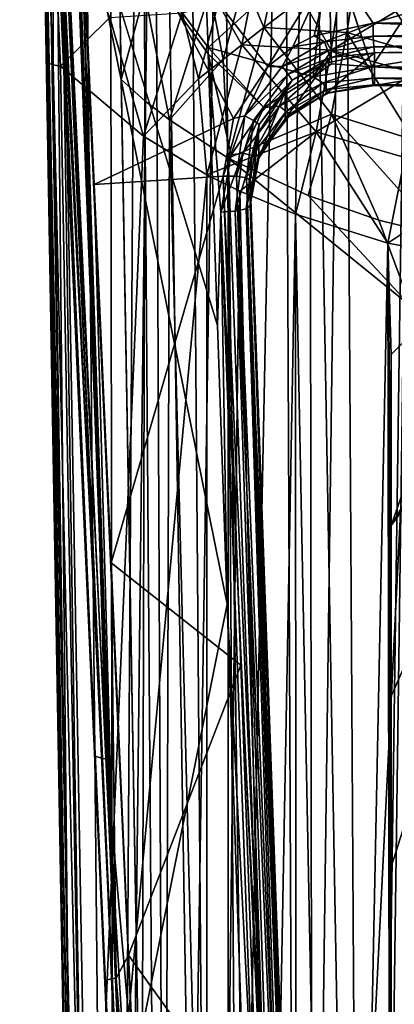
# Model space of a CAD drawing. Extents: x -0.023 to 0.023, y -0.163 to 0.024.
# Drawn here: x -0.023 to -0.008, y -0.077 to -0.038 of the extents above; entities that cross this region are included whole.
import ezdxf

# ---------------------------------------------------------------- set-up
doc = ezdxf.new("R2010")
doc.units = 0
doc.layers.add('L1_CHROM3_MAT_CHROM', color=7, linetype='CONTINUOUS')
doc.layers.add('L7_CHROM4_MAT_CHROM', color=7, linetype='CONTINUOUS')

msp = doc.modelspace()

# ---------------------------------------------------------------- linework, layer by layer
at = {"layer": 'L1_CHROM3_MAT_CHROM', "color": 8, "invisible_edges": 8}
for points in [[(-0.0226, 0.000004, 0.104212), (-0.019157, -0.076449, 0.12137), (-0.022522, 0.000004, 0.104603), (-0.0226, 0.000004, 0.104212)], [(-0.0226, 0.000004, 0.104212), (-0.022246, -0.007908, 0.105966), (-0.019157, -0.076449, 0.12137), (-0.0226, 0.000004, 0.104212)], [(-0.022522, 0.000004, 0.104603), (-0.018878, -0.076378, 0.121856), (-0.022302, 0.000004, 0.104932), (-0.022522, 0.000004, 0.104603)], [(-0.022522, 0.000004, 0.104603), (-0.019157, -0.076449, 0.12137), (-0.018878, -0.076378, 0.121856), (-0.022522, 0.000004, 0.104603)], [(-0.018715, -0.076357, 0.121979), (-0.021586, 0.000004, 0.105248), (-0.022302, 0.000004, 0.104932), (-0.018715, -0.076357, 0.121979)], [(-0.018715, -0.076357, 0.121979), (-0.022302, 0.000004, 0.104932), (-0.018878, -0.076378, 0.121856), (-0.018715, -0.076357, 0.121979)], [(-0.018715, -0.076357, 0.121979), (-0.021497, -0.001996, 0.10569), (-0.021586, 0.000004, 0.105248), (-0.018715, -0.076357, 0.121979)], [(-0.018715, -0.076357, 0.121979), (-0.02089, -0.01556, 0.108697), (-0.021497, -0.001996, 0.10569), (-0.018715, -0.076357, 0.121979)], [(-0.022246, -0.007908, 0.105966), (-0.021892, -0.015819, 0.10772), (-0.019157, -0.076449, 0.12137), (-0.022246, -0.007908, 0.105966)], [(-0.021892, -0.015819, 0.10772), (-0.021539, -0.023731, 0.109474), (-0.019157, -0.076449, 0.12137), (-0.021892, -0.015819, 0.10772)], [(-0.018715, -0.076357, 0.121979), (-0.020259, -0.029683, 0.111828), (-0.02089, -0.01556, 0.108697), (-0.018715, -0.076357, 0.121979)], [(-0.021539, -0.023731, 0.109474), (-0.021185, -0.031643, 0.111228), (-0.019157, -0.076449, 0.12137), (-0.021539, -0.023731, 0.109474)], [(-0.018715, -0.076357, 0.121979), (-0.019603, -0.044366, 0.115083), (-0.020259, -0.029683, 0.111828), (-0.018715, -0.076357, 0.121979)], [(-0.010034, -0.035384, 0.114047), (-0.020259, -0.029683, 0.111828), (-0.012616, -0.039609, 0.114774), (-0.010034, -0.035384, 0.114047)], [(-0.012616, -0.039609, 0.114774), (-0.020259, -0.029683, 0.111828), (-0.014, -0.041693, 0.115107), (-0.012616, -0.039609, 0.114774)], [(-0.014, -0.041693, 0.115107), (-0.020259, -0.029683, 0.111828), (-0.019603, -0.044366, 0.115083), (-0.014, -0.041693, 0.115107)], [(-0.021185, -0.031643, 0.111228), (-0.020831, -0.039555, 0.112981), (-0.019157, -0.076449, 0.12137), (-0.021185, -0.031643, 0.111228)], [(-0.021185, -0.031643, 0.111228), (-0.021182, -0.031712, 0.10817), (-0.020831, -0.039555, 0.112981), (-0.021185, -0.031643, 0.111228)], [(-0.021182, -0.031712, 0.10817), (-0.019562, -0.067413, 0.11589), (-0.019046, -0.079472, 0.118757), (-0.021182, -0.031712, 0.10817)], [(-0.021182, -0.031712, 0.10817), (-0.021094, -0.031776, 0.107808), (-0.019562, -0.067413, 0.11589), (-0.021182, -0.031712, 0.10817)], [(-0.021182, -0.031712, 0.10817), (-0.019046, -0.079472, 0.118757), (-0.020123, -0.055378, 0.116489), (-0.021182, -0.031712, 0.10817)], [(-0.021182, -0.031712, 0.10817), (-0.020123, -0.055378, 0.116489), (-0.020477, -0.047466, 0.114735), (-0.021182, -0.031712, 0.10817)], [(-0.021182, -0.031712, 0.10817), (-0.020477, -0.047466, 0.114735), (-0.020831, -0.039555, 0.112981), (-0.021182, -0.031712, 0.10817)], [(-0.021094, -0.031776, 0.107808), (-0.019272, -0.067499, 0.11542), (-0.019562, -0.067413, 0.11589), (-0.021094, -0.031776, 0.107808)], [(-0.021094, -0.031776, 0.107808), (-0.020866, -0.031828, 0.107509), (-0.019272, -0.067499, 0.11542), (-0.021094, -0.031776, 0.107808)], [(-0.019118, -0.067518, 0.115309), (-0.019272, -0.067499, 0.11542), (-0.020866, -0.031828, 0.107509), (-0.019118, -0.067518, 0.115309)], [(-0.019118, -0.067518, 0.115309), (-0.020866, -0.031828, 0.107509), (-0.020183, -0.031884, 0.107191), (-0.019118, -0.067518, 0.115309)], [(-0.018025, -0.080138, 0.11789), (-0.019118, -0.067518, 0.115309), (-0.020183, -0.031884, 0.107191), (-0.018025, -0.080138, 0.11789)], [(-0.014251, -0.061283, 0.112687), (-0.018025, -0.080138, 0.11789), (-0.020183, -0.031884, 0.107191), (-0.014251, -0.061283, 0.112687)], [(-0.014636, -0.050041, 0.110141), (-0.020183, -0.031884, 0.107191), (-0.01501, -0.039095, 0.107661), (-0.014636, -0.050041, 0.110141)], [(-0.01501, -0.039095, 0.107661), (-0.020183, -0.031884, 0.107191), (-0.015019, -0.038835, 0.107602), (-0.01501, -0.039095, 0.107661)], [(-0.015019, -0.038835, 0.107602), (-0.020183, -0.031884, 0.107191), (-0.015176, -0.034273, 0.106567), (-0.015019, -0.038835, 0.107602)], [(-0.014251, -0.061283, 0.112687), (-0.020183, -0.031884, 0.107191), (-0.014636, -0.050041, 0.110141), (-0.014251, -0.061283, 0.112687)], [(-0.010171, -0.034423, 0.105764), (-0.015019, -0.038835, 0.107602), (-0.015176, -0.034273, 0.106567), (-0.010171, -0.034423, 0.105764)], [(-0.010171, -0.034423, 0.105764), (-0.010789, -0.040016, 0.107156), (-0.015019, -0.038835, 0.107602), (-0.010171, -0.034423, 0.105764)], [(-0.010065, -0.038979, 0.106815), (-0.010789, -0.040016, 0.107156), (-0.010171, -0.034423, 0.105764), (-0.010065, -0.038979, 0.106815)], [(-0.005102, -0.034514, 0.105278), (-0.00843, -0.039617, 0.106765), (-0.010171, -0.034423, 0.105764), (-0.005102, -0.034514, 0.105278)], [(-0.00843, -0.039617, 0.106765), (-0.010065, -0.038979, 0.106815), (-0.010171, -0.034423, 0.105764), (-0.00843, -0.039617, 0.106765)], [(-0.005048, -0.039066, 0.106338), (-0.00843, -0.039617, 0.106765), (-0.005102, -0.034514, 0.105278), (-0.005048, -0.039066, 0.106338)], [(-0.010034, -0.035384, 0.114047), (-0.012616, -0.039609, 0.114774), (-0.011601, -0.038812, 0.11468), (-0.010034, -0.035384, 0.114047)], [(-0.010034, -0.035384, 0.114047), (-0.011601, -0.038812, 0.11468), (-0.010749, -0.038366, 0.114644), (-0.010034, -0.035384, 0.114047)], [(-0.008375, -0.037857, 0.114679), (-0.010034, -0.035384, 0.114047), (-0.010749, -0.038366, 0.114644), (-0.008375, -0.037857, 0.114679)], [(0, -0.035376, 0.114365), (-0.010034, -0.035384, 0.114047), (-0.008375, -0.037857, 0.114679), (0, -0.035376, 0.114365)], [(0, -0.035376, 0.114365), (-0.008375, -0.037857, 0.114679), (0, -0.03781, 0.114891), (0, -0.035376, 0.114365)], [(-0.008375, -0.037857, 0.114679), (-0.010749, -0.038366, 0.114644), (-0.010327, -0.038606, 0.11465), (-0.008375, -0.037857, 0.114679)], [(-0.008368, -0.038373, 0.114654), (-0.008375, -0.037857, 0.114679), (-0.010327, -0.038606, 0.11465), (-0.008368, -0.038373, 0.114654)], [(0, -0.03781, 0.114891), (-0.008375, -0.037857, 0.114679), (-0.000011, -0.038184, 0.1149), (0, -0.03781, 0.114891)], [(-0.000011, -0.038184, 0.1149), (-0.008375, -0.037857, 0.114679), (-0.008368, -0.038373, 0.114654), (-0.000011, -0.038184, 0.1149)], [(-0.010327, -0.038606, 0.11465), (-0.010749, -0.038366, 0.114644), (-0.011601, -0.038812, 0.11468), (-0.010327, -0.038606, 0.11465)], [(-0.008368, -0.038373, 0.114654), (-0.010327, -0.038606, 0.11465), (-0.010194, -0.038965, 0.114504), (-0.008368, -0.038373, 0.114654)], [(-0.008349, -0.038807, 0.114376), (-0.008368, -0.038373, 0.114654), (-0.010194, -0.038965, 0.114504), (-0.008349, -0.038807, 0.114376)], [(-0.000011, -0.038184, 0.1149), (-0.008368, -0.038373, 0.114654), (-0.000011, -0.038561, 0.114756), (-0.000011, -0.038184, 0.1149)], [(-0.000011, -0.038561, 0.114756), (-0.008368, -0.038373, 0.114654), (-0.008349, -0.038807, 0.114376), (-0.000011, -0.038561, 0.114756)], [(-0.010789, -0.040016, 0.107156), (-0.012776, -0.041249, 0.107753), (-0.015019, -0.038835, 0.107602), (-0.010789, -0.040016, 0.107156)], [(-0.012776, -0.041249, 0.107753), (-0.01501, -0.039095, 0.107661), (-0.015019, -0.038835, 0.107602), (-0.012776, -0.041249, 0.107753)], [(-0.011601, -0.038812, 0.11468), (-0.012616, -0.039609, 0.114774), (-0.012042, -0.039607, 0.114743), (-0.011601, -0.038812, 0.11468)], [(-0.010327, -0.038606, 0.11465), (-0.011601, -0.038812, 0.11468), (-0.012042, -0.039607, 0.114743), (-0.010327, -0.038606, 0.11465)], [(-0.010194, -0.038965, 0.114504), (-0.010327, -0.038606, 0.11465), (-0.012042, -0.039607, 0.114743), (-0.010194, -0.038965, 0.114504)], [(-0.008349, -0.038807, 0.114376), (-0.010194, -0.038965, 0.114504), (-0.010096, -0.03924, 0.114215), (-0.008349, -0.038807, 0.114376)], [(-0.008349, -0.038807, 0.114376), (-0.010096, -0.03924, 0.114215), (-0.008323, -0.039045, 0.113919), (-0.008349, -0.038807, 0.114376)], [(-0.000011, -0.038561, 0.114756), (-0.008349, -0.038807, 0.114376), (-0.000011, -0.03885, 0.114473), (-0.000011, -0.038561, 0.114756)], [(-0.000011, -0.03885, 0.114473), (-0.008349, -0.038807, 0.114376), (-0.008323, -0.039045, 0.113919), (-0.000011, -0.03885, 0.114473)], [(-0.000011, -0.03885, 0.114473), (-0.008323, -0.039045, 0.113919), (0, -0.038998, 0.11413), (-0.000011, -0.03885, 0.114473)], [(-0.012776, -0.041249, 0.107753), (-0.014086, -0.043163, 0.108432), (-0.01501, -0.039095, 0.107661), (-0.012776, -0.041249, 0.107753)], [(-0.014086, -0.043163, 0.108432), (-0.014503, -0.045471, 0.10905), (-0.01501, -0.039095, 0.107661), (-0.014086, -0.043163, 0.108432)], [(-0.014503, -0.045471, 0.10905), (-0.014636, -0.050041, 0.110141), (-0.01501, -0.039095, 0.107661), (-0.014503, -0.045471, 0.10905)], [(-0.010194, -0.038965, 0.114504), (-0.012042, -0.039607, 0.114743), (-0.0118, -0.039911, 0.114586), (-0.010194, -0.038965, 0.114504)], [(-0.010096, -0.03924, 0.114215), (-0.010194, -0.038965, 0.114504), (-0.0118, -0.039911, 0.114586), (-0.010096, -0.03924, 0.114215)], [(-0.010096, -0.03924, 0.114215), (-0.0118, -0.039911, 0.114586), (-0.011632, -0.040147, 0.114285), (-0.010096, -0.03924, 0.114215)], [(-0.011632, -0.040147, 0.114285), (-0.010274, -0.039469, 0.113867), (-0.010096, -0.03924, 0.114215), (-0.011632, -0.040147, 0.114285)], [(-0.010052, -0.039499, 0.106934), (-0.010789, -0.040016, 0.107156), (-0.010065, -0.038979, 0.106815), (-0.010052, -0.039499, 0.106934)], [(-0.010096, -0.03924, 0.114215), (-0.010274, -0.039469, 0.113867), (-0.008323, -0.039045, 0.113919), (-0.010096, -0.03924, 0.114215)], [(-0.008323, -0.039045, 0.113919), (-0.010274, -0.039469, 0.113867), (-0.010268, -0.040694, 0.108323), (-0.008323, -0.039045, 0.113919)], [(-0.008323, -0.039045, 0.113919), (-0.010268, -0.040694, 0.108323), (-0.008323, -0.040368, 0.10795), (-0.008323, -0.039045, 0.113919)], [(-0.00843, -0.039617, 0.106765), (-0.010052, -0.039499, 0.106934), (-0.010065, -0.038979, 0.106815), (-0.00843, -0.039617, 0.106765)], [(-0.005041, -0.03967, 0.106479), (-0.00843, -0.039617, 0.106765), (-0.005048, -0.039066, 0.106338), (-0.005041, -0.03967, 0.106479)], [(0, -0.038998, 0.11413), (-0.008323, -0.039045, 0.113919), (-0.008323, -0.040368, 0.10795), (0, -0.038998, 0.11413)], [(0, -0.038998, 0.11413), (-0.008323, -0.040368, 0.10795), (0, -0.040464, 0.107514), (0, -0.038998, 0.11413)], [(-0.020831, -0.039555, 0.112981), (-0.020477, -0.047466, 0.114735), (-0.019157, -0.076449, 0.12137), (-0.020831, -0.039555, 0.112981)], [(-0.012616, -0.039609, 0.114774), (-0.014, -0.041693, 0.115107), (-0.013536, -0.041595, 0.115049), (-0.012616, -0.039609, 0.114774)], [(-0.012042, -0.039607, 0.114743), (-0.012616, -0.039609, 0.114774), (-0.013536, -0.041595, 0.115049), (-0.012042, -0.039607, 0.114743)], [(-0.0118, -0.039911, 0.114586), (-0.012042, -0.039607, 0.114743), (-0.013536, -0.041595, 0.115049), (-0.0118, -0.039911, 0.114586)], [(-0.011632, -0.040147, 0.114285), (-0.011917, -0.040596, 0.113963), (-0.010274, -0.039469, 0.113867), (-0.011632, -0.040147, 0.114285)], [(-0.011917, -0.040596, 0.113963), (-0.01191, -0.041718, 0.10887), (-0.010274, -0.039469, 0.113867), (-0.011917, -0.040596, 0.113963)], [(-0.010274, -0.039469, 0.113867), (-0.01191, -0.041718, 0.10887), (-0.010268, -0.040694, 0.108323), (-0.010274, -0.039469, 0.113867)], [(-0.00843, -0.039617, 0.106765), (-0.010789, -0.040016, 0.107156), (-0.010052, -0.039499, 0.106934), (-0.00843, -0.039617, 0.106765)], [(-0.00843, -0.039617, 0.106765), (-0.010405, -0.040263, 0.107237), (-0.010789, -0.040016, 0.107156), (-0.00843, -0.039617, 0.106765)], [(-0.008415, -0.040071, 0.107006), (-0.010405, -0.040263, 0.107237), (-0.00843, -0.039617, 0.106765), (-0.008415, -0.040071, 0.107006)], [(0.000036, -0.040056, 0.106475), (-0.008415, -0.040071, 0.107006), (-0.00843, -0.039617, 0.106765), (0.000036, -0.040056, 0.106475)], [(0.000036, -0.040056, 0.106475), (-0.00843, -0.039617, 0.106765), (-0.000001, -0.039699, 0.10632), (0.000036, -0.040056, 0.106475)], [(-0.00843, -0.039617, 0.106765), (-0.005041, -0.03967, 0.106479), (-0.000001, -0.039699, 0.10632), (-0.00843, -0.039617, 0.106765)], [(-0.0118, -0.039911, 0.114586), (-0.013536, -0.041595, 0.115049), (-0.013196, -0.041779, 0.114868), (-0.0118, -0.039911, 0.114586)], [(-0.011632, -0.040147, 0.114285), (-0.0118, -0.039911, 0.114586), (-0.013196, -0.041779, 0.114868), (-0.011632, -0.040147, 0.114285)], [(-0.010789, -0.040016, 0.107156), (-0.01214, -0.041202, 0.107718), (-0.012776, -0.041249, 0.107753), (-0.010789, -0.040016, 0.107156)], [(-0.010405, -0.040263, 0.107237), (-0.01214, -0.041202, 0.107718), (-0.010789, -0.040016, 0.107156), (-0.010405, -0.040263, 0.107237)], [(-0.010255, -0.040529, 0.107519), (-0.010405, -0.040263, 0.107237), (-0.008415, -0.040071, 0.107006), (-0.010255, -0.040529, 0.107519)], [(-0.010255, -0.040529, 0.107519), (-0.008415, -0.040071, 0.107006), (-0.008376, -0.040346, 0.107439), (-0.010255, -0.040529, 0.107519)], [(-0.008415, -0.040071, 0.107006), (0.000036, -0.040056, 0.106475), (0.000036, -0.040334, 0.106765), (-0.008415, -0.040071, 0.107006)], [(-0.008376, -0.040346, 0.107439), (-0.008415, -0.040071, 0.107006), (0.000036, -0.040334, 0.106765), (-0.008376, -0.040346, 0.107439)], [(-0.011632, -0.040147, 0.114285), (-0.013196, -0.041779, 0.114868), (-0.012967, -0.041939, 0.114545), (-0.011632, -0.040147, 0.114285)], [(-0.011632, -0.040147, 0.114285), (-0.012967, -0.041939, 0.114545), (-0.011917, -0.040596, 0.113963), (-0.011632, -0.040147, 0.114285)], [(-0.010405, -0.040263, 0.107237), (-0.011874, -0.041415, 0.107983), (-0.01214, -0.041202, 0.107718), (-0.010405, -0.040263, 0.107237)], [(-0.010255, -0.040529, 0.107519), (-0.011874, -0.041415, 0.107983), (-0.010405, -0.040263, 0.107237), (-0.010255, -0.040529, 0.107519)], [(-0.010268, -0.040694, 0.108323), (-0.010133, -0.040653, 0.107897), (-0.008323, -0.040368, 0.10795), (-0.010268, -0.040694, 0.108323)], [(-0.010133, -0.040653, 0.107897), (-0.010255, -0.040529, 0.107519), (-0.008376, -0.040346, 0.107439), (-0.010133, -0.040653, 0.107897)], [(-0.008323, -0.040368, 0.10795), (-0.010133, -0.040653, 0.107897), (-0.008376, -0.040346, 0.107439), (-0.008323, -0.040368, 0.10795)], [(-0.008376, -0.040346, 0.107439), (0.000036, -0.040334, 0.106765), (0.000036, -0.040476, 0.107142), (-0.008376, -0.040346, 0.107439)], [(-0.008323, -0.040368, 0.10795), (-0.008376, -0.040346, 0.107439), (0.000036, -0.040476, 0.107142), (-0.008323, -0.040368, 0.10795)], [(-0.008323, -0.040368, 0.10795), (0.000036, -0.040476, 0.107142), (0, -0.040464, 0.107514), (-0.008323, -0.040368, 0.10795)], [(-0.011917, -0.040596, 0.113963), (-0.012967, -0.041939, 0.114545), (-0.012983, -0.042259, 0.114212), (-0.011917, -0.040596, 0.113963)], [(-0.011917, -0.040596, 0.113963), (-0.012983, -0.042259, 0.114212), (-0.012981, -0.043302, 0.109471), (-0.011917, -0.040596, 0.113963)], [(-0.011917, -0.040596, 0.113963), (-0.012981, -0.043302, 0.109471), (-0.01191, -0.041718, 0.10887), (-0.011917, -0.040596, 0.113963)], [(-0.01191, -0.041718, 0.10887), (-0.011678, -0.041495, 0.108359), (-0.010268, -0.040694, 0.108323), (-0.01191, -0.041718, 0.10887)], [(-0.011678, -0.041495, 0.108359), (-0.011874, -0.041415, 0.107983), (-0.010255, -0.040529, 0.107519), (-0.011678, -0.041495, 0.108359)], [(-0.011678, -0.041495, 0.108359), (-0.010255, -0.040529, 0.107519), (-0.010133, -0.040653, 0.107897), (-0.011678, -0.041495, 0.108359)], [(-0.011678, -0.041495, 0.108359), (-0.010133, -0.040653, 0.107897), (-0.010268, -0.040694, 0.108323), (-0.011678, -0.041495, 0.108359)], [(-0.012776, -0.041249, 0.107753), (-0.013616, -0.043091, 0.108414), (-0.014086, -0.043163, 0.108432), (-0.012776, -0.041249, 0.107753)], [(-0.01214, -0.041202, 0.107718), (-0.013616, -0.043091, 0.108414), (-0.012776, -0.041249, 0.107753), (-0.01214, -0.041202, 0.107718)], [(-0.01214, -0.041202, 0.107718), (-0.013245, -0.043187, 0.108647), (-0.013616, -0.043091, 0.108414), (-0.01214, -0.041202, 0.107718)], [(-0.011874, -0.041415, 0.107983), (-0.013245, -0.043187, 0.108647), (-0.01214, -0.041202, 0.107718), (-0.011874, -0.041415, 0.107983)], [(-0.013536, -0.041595, 0.115049), (-0.014, -0.041693, 0.115107), (-0.014409, -0.044019, 0.115572), (-0.013536, -0.041595, 0.115049)], [(-0.013536, -0.041595, 0.115049), (-0.014409, -0.044019, 0.115572), (-0.013872, -0.044023, 0.115469), (-0.013536, -0.041595, 0.115049)], [(-0.013196, -0.041779, 0.114868), (-0.013536, -0.041595, 0.115049), (-0.013872, -0.044023, 0.115469), (-0.013196, -0.041779, 0.114868)], [(-0.012987, -0.043189, 0.109016), (-0.013245, -0.043187, 0.108647), (-0.011874, -0.041415, 0.107983), (-0.012987, -0.043189, 0.109016)], [(-0.012987, -0.043189, 0.109016), (-0.011874, -0.041415, 0.107983), (-0.011678, -0.041495, 0.108359), (-0.012987, -0.043189, 0.109016)], [(-0.011678, -0.041495, 0.108359), (-0.01191, -0.041718, 0.10887), (-0.012987, -0.043189, 0.109016), (-0.011678, -0.041495, 0.108359)], [(-0.014, -0.041693, 0.115107), (-0.019603, -0.044366, 0.115083), (-0.014409, -0.044019, 0.115572), (-0.014, -0.041693, 0.115107)], [(-0.013196, -0.041779, 0.114868), (-0.013872, -0.044023, 0.115469), (-0.013469, -0.044088, 0.115106), (-0.013196, -0.041779, 0.114868)], [(-0.013196, -0.041779, 0.114868), (-0.013469, -0.044088, 0.115106), (-0.012967, -0.041939, 0.114545), (-0.013196, -0.041779, 0.114868)], [(-0.012967, -0.041939, 0.114545), (-0.013469, -0.044088, 0.115106), (-0.012983, -0.042259, 0.114212), (-0.012967, -0.041939, 0.114545)], [(-0.01191, -0.041718, 0.10887), (-0.012981, -0.043302, 0.109471), (-0.012987, -0.043189, 0.109016), (-0.01191, -0.041718, 0.10887)], [(-0.012983, -0.042259, 0.114212), (-0.013469, -0.044088, 0.115106), (-0.01332, -0.044195, 0.114591), (-0.012983, -0.042259, 0.114212)], [(-0.012983, -0.042259, 0.114212), (-0.01332, -0.044195, 0.114591), (-0.01332, -0.045213, 0.109999), (-0.012983, -0.042259, 0.114212)], [(-0.012983, -0.042259, 0.114212), (-0.01332, -0.045213, 0.109999), (-0.012981, -0.043302, 0.109471), (-0.012983, -0.042259, 0.114212)], [(-0.013616, -0.043091, 0.108414), (-0.01393, -0.045438, 0.109105), (-0.014503, -0.045471, 0.10905), (-0.013616, -0.043091, 0.108414)], [(-0.013616, -0.043091, 0.108414), (-0.014503, -0.045471, 0.10905), (-0.014086, -0.043163, 0.108432), (-0.013616, -0.043091, 0.108414)], [(-0.013245, -0.043187, 0.108647), (-0.01393, -0.045438, 0.109105), (-0.013616, -0.043091, 0.108414), (-0.013245, -0.043187, 0.108647)], [(-0.013245, -0.043187, 0.108647), (-0.013486, -0.045341, 0.109461), (-0.01393, -0.045438, 0.109105), (-0.013245, -0.043187, 0.108647)], [(-0.013245, -0.043187, 0.108647), (-0.012987, -0.043189, 0.109016), (-0.013486, -0.045341, 0.109461), (-0.013245, -0.043187, 0.108647)], [(-0.012987, -0.043189, 0.109016), (-0.01332, -0.045213, 0.109999), (-0.013486, -0.045341, 0.109461), (-0.012987, -0.043189, 0.109016)], [(-0.012987, -0.043189, 0.109016), (-0.012981, -0.043302, 0.109471), (-0.01332, -0.045213, 0.109999), (-0.012987, -0.043189, 0.109016)], [(-0.014409, -0.044019, 0.115572), (-0.019603, -0.044366, 0.115083), (-0.018922, -0.059614, 0.118463), (-0.014409, -0.044019, 0.115572)], [(-0.0137, -0.063745, 0.119901), (-0.014409, -0.044019, 0.115572), (-0.018922, -0.059614, 0.118463), (-0.0137, -0.063745, 0.119901)], [(-0.012333, -0.090961, 0.125827), (-0.013872, -0.044023, 0.115469), (-0.014409, -0.044019, 0.115572), (-0.012333, -0.090961, 0.125827)], [(-0.012333, -0.090961, 0.125827), (-0.014409, -0.044019, 0.115572), (-0.0137, -0.063745, 0.119901), (-0.012333, -0.090961, 0.125827)], [(-0.011964, -0.090996, 0.125613), (-0.013469, -0.044088, 0.115106), (-0.013872, -0.044023, 0.115469), (-0.011964, -0.090996, 0.125613)], [(-0.011964, -0.090996, 0.125613), (-0.013872, -0.044023, 0.115469), (-0.012333, -0.090961, 0.125827), (-0.011964, -0.090996, 0.125613)], [(-0.018715, -0.076357, 0.121979), (-0.018922, -0.059614, 0.118463), (-0.019603, -0.044366, 0.115083), (-0.018715, -0.076357, 0.121979)], [(-0.013469, -0.044088, 0.115106), (-0.01172, -0.091062, 0.125269), (-0.01332, -0.044195, 0.114591), (-0.013469, -0.044088, 0.115106)], [(-0.013469, -0.044088, 0.115106), (-0.011964, -0.090996, 0.125613), (-0.01172, -0.091062, 0.125269), (-0.013469, -0.044088, 0.115106)], [(-0.01332, -0.044195, 0.114591), (-0.01172, -0.091062, 0.125269), (-0.010668, -0.118428, 0.130887), (-0.01332, -0.044195, 0.114591)], [(-0.01332, -0.044195, 0.114591), (-0.010668, -0.118428, 0.130887), (-0.011994, -0.082276, 0.11839), (-0.01332, -0.044195, 0.114591)], [(-0.01332, -0.044195, 0.114591), (-0.011994, -0.082276, 0.11839), (-0.012122, -0.078687, 0.117577), (-0.01332, -0.044195, 0.114591)], [(-0.01332, -0.044195, 0.114591), (-0.012122, -0.078687, 0.117577), (-0.012238, -0.075462, 0.116847), (-0.01332, -0.044195, 0.114591)], [(-0.01332, -0.044195, 0.114591), (-0.012238, -0.075462, 0.116847), (-0.01234, -0.072601, 0.116199), (-0.01332, -0.044195, 0.114591)], [(-0.01332, -0.044195, 0.114591), (-0.01234, -0.072601, 0.116199), (-0.012429, -0.070103, 0.115633), (-0.01332, -0.044195, 0.114591)], [(-0.01332, -0.044195, 0.114591), (-0.012429, -0.070103, 0.115633), (-0.012506, -0.067968, 0.115149), (-0.01332, -0.044195, 0.114591)], [(-0.01332, -0.044195, 0.114591), (-0.012506, -0.067968, 0.115149), (-0.012569, -0.066197, 0.114748), (-0.01332, -0.044195, 0.114591)], [(-0.01332, -0.044195, 0.114591), (-0.012569, -0.066197, 0.114748), (-0.01262, -0.064789, 0.11443), (-0.01332, -0.044195, 0.114591)], [(-0.01332, -0.044195, 0.114591), (-0.01262, -0.064789, 0.11443), (-0.012657, -0.063745, 0.114193), (-0.01332, -0.044195, 0.114591)], [(-0.01332, -0.044195, 0.114591), (-0.012657, -0.063745, 0.114193), (-0.01332, -0.045213, 0.109999), (-0.01332, -0.044195, 0.114591)], [(-0.01332, -0.045213, 0.109999), (-0.01262, -0.064789, 0.11443), (-0.013486, -0.045341, 0.109461), (-0.01332, -0.045213, 0.109999)], [(-0.01332, -0.045213, 0.109999), (-0.012657, -0.063745, 0.114193), (-0.01262, -0.064789, 0.11443), (-0.01332, -0.045213, 0.109999)], [(-0.014251, -0.061283, 0.112687), (-0.014636, -0.050041, 0.110141), (-0.014503, -0.045471, 0.10905), (-0.014251, -0.061283, 0.112687)], [(-0.012486, -0.089837, 0.11911), (-0.014503, -0.045471, 0.10905), (-0.01393, -0.045438, 0.109105), (-0.012486, -0.089837, 0.11911)], [(-0.012486, -0.089837, 0.11911), (-0.01316, -0.082533, 0.117439), (-0.014503, -0.045471, 0.10905), (-0.012486, -0.089837, 0.11911)], [(-0.01316, -0.082533, 0.117439), (-0.014251, -0.061283, 0.112687), (-0.014503, -0.045471, 0.10905), (-0.01316, -0.082533, 0.117439)], [(-0.012085, -0.08978, 0.119309), (-0.01393, -0.045438, 0.109105), (-0.013486, -0.045341, 0.109461), (-0.012085, -0.08978, 0.119309)], [(-0.012085, -0.08978, 0.119309), (-0.012486, -0.089837, 0.11911), (-0.01393, -0.045438, 0.109105), (-0.012085, -0.08978, 0.119309)], [(-0.013486, -0.045341, 0.109461), (-0.011816, -0.089688, 0.119659), (-0.012085, -0.08978, 0.119309), (-0.013486, -0.045341, 0.109461)], [(-0.013486, -0.045341, 0.109461), (-0.01262, -0.064789, 0.11443), (-0.011816, -0.089688, 0.119659), (-0.013486, -0.045341, 0.109461)], [(-0.020477, -0.047466, 0.114735), (-0.020123, -0.055378, 0.116489), (-0.019157, -0.076449, 0.12137), (-0.020477, -0.047466, 0.114735)], [(-0.020123, -0.055378, 0.116489), (-0.019769, -0.06329, 0.118243), (-0.019157, -0.076449, 0.12137), (-0.020123, -0.055378, 0.116489)], [(-0.020123, -0.055378, 0.116489), (-0.019046, -0.079472, 0.118757), (-0.019769, -0.06329, 0.118243), (-0.020123, -0.055378, 0.116489)], [(-0.018215, -0.07543, 0.121969), (-0.018922, -0.059614, 0.118463), (-0.018715, -0.076357, 0.121979), (-0.018215, -0.07543, 0.121969)], [(-0.0137, -0.063745, 0.119901), (-0.018922, -0.059614, 0.118463), (-0.018215, -0.07543, 0.121969), (-0.0137, -0.063745, 0.119901)], [(-0.013484, -0.083702, 0.117766), (-0.018025, -0.080138, 0.11789), (-0.014251, -0.061283, 0.112687), (-0.013484, -0.083702, 0.117766)], [(-0.01316, -0.082533, 0.117439), (-0.013484, -0.083702, 0.117766), (-0.014251, -0.061283, 0.112687), (-0.01316, -0.082533, 0.117439)], [(-0.019769, -0.06329, 0.118243), (-0.019416, -0.071201, 0.119997), (-0.019157, -0.076449, 0.12137), (-0.019769, -0.06329, 0.118243)], [(-0.019769, -0.06329, 0.118243), (-0.019046, -0.079472, 0.118757), (-0.019416, -0.071201, 0.119997), (-0.019769, -0.06329, 0.118243)], [(-0.013019, -0.082688, 0.124058), (-0.0137, -0.063745, 0.119901), (-0.018215, -0.07543, 0.121969), (-0.013019, -0.082688, 0.124058)], [(-0.012333, -0.090961, 0.125827), (-0.0137, -0.063745, 0.119901), (-0.013019, -0.082688, 0.124058), (-0.012333, -0.090961, 0.125827)], [(-0.01262, -0.064789, 0.11443), (-0.012569, -0.066197, 0.114748), (-0.011816, -0.089688, 0.119659), (-0.01262, -0.064789, 0.11443)], [(-0.012569, -0.066197, 0.114748), (-0.012506, -0.067968, 0.115149), (-0.011816, -0.089688, 0.119659), (-0.012569, -0.066197, 0.114748)], [(-0.019562, -0.067413, 0.11589), (-0.016822, -0.127308, 0.128984), (-0.017978, -0.103352, 0.124051), (-0.019562, -0.067413, 0.11589)], [(-0.019562, -0.067413, 0.11589), (-0.017978, -0.103352, 0.124051), (-0.018512, -0.091412, 0.121404), (-0.019562, -0.067413, 0.11589)], [(-0.019562, -0.067413, 0.11589), (-0.018512, -0.091412, 0.121404), (-0.019046, -0.079472, 0.118757), (-0.019562, -0.067413, 0.11589)], [(-0.019562, -0.067413, 0.11589), (-0.019272, -0.067499, 0.11542), (-0.016822, -0.127308, 0.128984), (-0.019562, -0.067413, 0.11589)], [(-0.016596, -0.127365, 0.128685), (-0.019272, -0.067499, 0.11542), (-0.019118, -0.067518, 0.115309), (-0.016596, -0.127365, 0.128685)], [(-0.019272, -0.067499, 0.11542), (-0.016596, -0.127365, 0.128685), (-0.016822, -0.127308, 0.128984), (-0.019272, -0.067499, 0.11542)], [(-0.016956, -0.10404, 0.123189), (-0.019118, -0.067518, 0.115309), (-0.018025, -0.080138, 0.11789), (-0.016956, -0.10404, 0.123189)], [(-0.016596, -0.127365, 0.128685), (-0.019118, -0.067518, 0.115309), (-0.016956, -0.10404, 0.123189), (-0.016596, -0.127365, 0.128685)], [(-0.012506, -0.067968, 0.115149), (-0.012429, -0.070103, 0.115633), (-0.011816, -0.089688, 0.119659), (-0.012506, -0.067968, 0.115149)], [(-0.012429, -0.070103, 0.115633), (-0.01234, -0.072601, 0.116199), (-0.011816, -0.089688, 0.119659), (-0.012429, -0.070103, 0.115633)], [(-0.019416, -0.071201, 0.119997), (-0.019062, -0.079113, 0.121751), (-0.019157, -0.076449, 0.12137), (-0.019416, -0.071201, 0.119997)], [(-0.019416, -0.071201, 0.119997), (-0.019046, -0.079472, 0.118757), (-0.019062, -0.079113, 0.121751), (-0.019416, -0.071201, 0.119997)], [(-0.01234, -0.072601, 0.116199), (-0.012238, -0.075462, 0.116847), (-0.011816, -0.089688, 0.119659), (-0.01234, -0.072601, 0.116199)], [(-0.017483, -0.091818, 0.125601), (-0.018215, -0.07543, 0.121969), (-0.018715, -0.076357, 0.121979), (-0.017483, -0.091818, 0.125601)], [(-0.013019, -0.082688, 0.124058), (-0.018215, -0.07543, 0.121969), (-0.017483, -0.091818, 0.125601), (-0.013019, -0.082688, 0.124058)], [(-0.012238, -0.075462, 0.116847), (-0.012122, -0.078687, 0.117577), (-0.011816, -0.089688, 0.119659), (-0.012238, -0.075462, 0.116847)], [(-0.018878, -0.076378, 0.121856), (-0.019157, -0.076449, 0.12137), (-0.016858, -0.126498, 0.13264), (-0.018878, -0.076378, 0.121856)], [(-0.019157, -0.076449, 0.12137), (-0.019062, -0.079113, 0.121751), (-0.018708, -0.087025, 0.123504), (-0.019157, -0.076449, 0.12137)], [(-0.019157, -0.076449, 0.12137), (-0.018708, -0.087025, 0.123504), (-0.018354, -0.094936, 0.125258), (-0.019157, -0.076449, 0.12137)], [(-0.019157, -0.076449, 0.12137), (-0.018354, -0.094936, 0.125258), (-0.018, -0.102848, 0.127012), (-0.019157, -0.076449, 0.12137)], [(-0.019157, -0.076449, 0.12137), (-0.018, -0.102848, 0.127012), (-0.017646, -0.11076, 0.128766), (-0.019157, -0.076449, 0.12137)], [(-0.019157, -0.076449, 0.12137), (-0.017646, -0.11076, 0.128766), (-0.016858, -0.126498, 0.13264), (-0.019157, -0.076449, 0.12137)], [(-0.016636, -0.126421, 0.132945), (-0.018715, -0.076357, 0.121979), (-0.018878, -0.076378, 0.121856), (-0.016636, -0.126421, 0.132945)], [(-0.018878, -0.076378, 0.121856), (-0.016858, -0.126498, 0.13264), (-0.016636, -0.126421, 0.132945), (-0.018878, -0.076378, 0.121856)], [(-0.01594, -0.126322, 0.13325), (-0.018715, -0.076357, 0.121979), (-0.016636, -0.126421, 0.132945), (-0.01594, -0.126322, 0.13325)], [(-0.01594, -0.126322, 0.13325), (-0.016724, -0.10878, 0.129362), (-0.018715, -0.076357, 0.121979), (-0.01594, -0.126322, 0.13325)], [(-0.016724, -0.10878, 0.129362), (-0.017483, -0.091818, 0.125601), (-0.018715, -0.076357, 0.121979), (-0.016724, -0.10878, 0.129362)]]:
    msp.add_3dface(points, dxfattribs=at)
at = {"layer": 'L7_CHROM4_MAT_CHROM', "color": 8, "invisible_edges": 8}
for points in [[(-0.02198, -0.000581, 0.072426), (-0.022202, -0.00072, 0.071824), (-0.020676, -0.075392, 0.089331), (-0.02198, -0.000581, 0.072426)], [(-0.022202, -0.00072, 0.071824), (-0.019574, -0.151256, 0.105789), (-0.020676, -0.075392, 0.089331), (-0.022202, -0.00072, 0.071824)], [(-0.022202, -0.00072, 0.071824), (-0.021527, -0.039387, 0.068081), (-0.019574, -0.151256, 0.105789), (-0.022202, -0.00072, 0.071824)], [(-0.022202, -0.00072, 0.071824), (-0.021651, -0.032279, 0.065563), (-0.021527, -0.039387, 0.068081), (-0.022202, -0.00072, 0.071824)], [(-0.020676, -0.075392, 0.089331), (-0.021435, -0.000493, 0.072773), (-0.02198, -0.000581, 0.072426), (-0.020676, -0.075392, 0.089331)], [(-0.018771, -0.151043, 0.10675), (-0.020214, -0.000493, 0.073062), (-0.021435, -0.000493, 0.072773), (-0.018771, -0.151043, 0.10675)], [(-0.01909, -0.151075, 0.10663), (-0.021435, -0.000493, 0.072773), (-0.020676, -0.075392, 0.089331), (-0.01909, -0.151075, 0.10663)], [(-0.018771, -0.151043, 0.10675), (-0.021435, -0.000493, 0.072773), (-0.01909, -0.151075, 0.10663), (-0.018771, -0.151043, 0.10675)], [(-0.018771, -0.151043, 0.10675), (-0.018988, -0.000493, 0.073329), (-0.020214, -0.000493, 0.073062), (-0.018771, -0.151043, 0.10675)], [(-0.017757, -0.000493, 0.073575), (-0.018988, -0.000493, 0.073329), (-0.018771, -0.151043, 0.10675), (-0.017757, -0.000493, 0.073575)], [(-0.017114, -0.003641, 0.074393), (-0.017757, -0.000493, 0.073575), (-0.018771, -0.151043, 0.10675), (-0.017114, -0.003641, 0.074393)], [(-0.014713, -0.150888, 0.107437), (-0.017114, -0.003641, 0.074393), (-0.018771, -0.151043, 0.10675), (-0.014713, -0.150888, 0.107437)], [(-0.014713, -0.150888, 0.107437), (-0.015863, -0.00903, 0.075804), (-0.017114, -0.003641, 0.074393), (-0.014713, -0.150888, 0.107437)], [(-0.016568, -0.151589, 0.104171), (-0.019124, -0.005153, 0.071194), (-0.017223, -0.00928, 0.0725), (-0.016568, -0.151589, 0.104171)], [(-0.019124, -0.005153, 0.071194), (-0.018513, -0.040127, 0.069582), (-0.018629, -0.033532, 0.067312), (-0.019124, -0.005153, 0.071194)], [(-0.019124, -0.005153, 0.071194), (-0.017686, -0.087555, 0.080825), (-0.018513, -0.040127, 0.069582), (-0.019124, -0.005153, 0.071194)], [(-0.019124, -0.005153, 0.071194), (-0.016781, -0.139364, 0.098853), (-0.017686, -0.087555, 0.080825), (-0.019124, -0.005153, 0.071194)], [(-0.019124, -0.005153, 0.071194), (-0.016568, -0.151589, 0.104171), (-0.016781, -0.139364, 0.098853), (-0.019124, -0.005153, 0.071194)], [(-0.01197, -0.013063, 0.077227), (-0.015863, -0.00903, 0.075804), (-0.014713, -0.150888, 0.107437), (-0.01197, -0.013063, 0.077227)], [(-0.014446, -0.012758, 0.073744), (-0.016568, -0.151589, 0.104171), (-0.017223, -0.00928, 0.0725), (-0.014446, -0.012758, 0.073744)], [(-0.01345, -0.151503, 0.104644), (-0.016568, -0.151589, 0.104171), (-0.014446, -0.012758, 0.073744), (-0.01345, -0.151503, 0.104644)], [(-0.011357, -0.150799, 0.107833), (-0.01197, -0.013063, 0.077227), (-0.014713, -0.150888, 0.107437), (-0.011357, -0.150799, 0.107833)], [(-0.010938, -0.01551, 0.074787), (-0.01345, -0.151503, 0.104644), (-0.014446, -0.012758, 0.073744), (-0.010938, -0.01551, 0.074787)], [(-0.009532, -0.014645, 0.077799), (-0.01197, -0.013063, 0.077227), (-0.011357, -0.150799, 0.107833), (-0.009532, -0.014645, 0.077799)], [(-0.008722, -0.150754, 0.108031), (-0.009532, -0.014645, 0.077799), (-0.011357, -0.150799, 0.107833), (-0.008722, -0.150754, 0.108031)], [(-0.006825, -0.01587, 0.07822), (-0.009532, -0.014645, 0.077799), (-0.008722, -0.150754, 0.108031), (-0.006825, -0.01587, 0.07822)], [(-0.010763, -0.151444, 0.10494), (-0.01345, -0.151503, 0.104644), (-0.010938, -0.01551, 0.074787), (-0.010763, -0.151444, 0.10494)], [(-0.006719, -0.017494, 0.075509), (-0.008518, -0.151405, 0.105108), (-0.010938, -0.01551, 0.074787), (-0.006719, -0.017494, 0.075509)], [(-0.008518, -0.151405, 0.105108), (-0.010763, -0.151444, 0.10494), (-0.010938, -0.01551, 0.074787), (-0.008518, -0.151405, 0.105108)], [(-0.006825, -0.01587, 0.07822), (-0.008722, -0.150754, 0.108031), (-0.006825, -0.150733, 0.108119), (-0.006825, -0.01587, 0.07822)], [(-0.006719, -0.151382, 0.105192), (-0.008518, -0.151405, 0.105108), (-0.006719, -0.017494, 0.075509), (-0.006719, -0.151382, 0.105192)], [(-0.021651, -0.032279, 0.065563), (-0.021456, -0.03947, 0.067726), (-0.021527, -0.039387, 0.068081), (-0.021651, -0.032279, 0.065563)], [(-0.021651, -0.032279, 0.065563), (-0.021544, -0.032469, 0.065163), (-0.021456, -0.03947, 0.067726), (-0.021651, -0.032279, 0.065563)], [(-0.021544, -0.032469, 0.065163), (-0.021252, -0.032617, 0.064846), (-0.021258, -0.039539, 0.067419), (-0.021544, -0.032469, 0.065163)], [(-0.021544, -0.032469, 0.065163), (-0.021258, -0.039539, 0.067419), (-0.021456, -0.03947, 0.067726), (-0.021544, -0.032469, 0.065163)], [(-0.020959, -0.039584, 0.067204), (-0.021258, -0.039539, 0.067419), (-0.021252, -0.032617, 0.064846), (-0.020959, -0.039584, 0.067204)], [(-0.018969, -0.03762, 0.065524), (-0.020959, -0.039584, 0.067204), (-0.021252, -0.032617, 0.064846), (-0.018969, -0.03762, 0.065524)], [(-0.01179, -0.033324, 0.062745), (-0.013567, -0.036148, 0.065628), (-0.012778, -0.038029, 0.066296), (-0.01179, -0.033324, 0.062745)], [(-0.008943, -0.035113, 0.062919), (-0.01179, -0.033324, 0.062745), (-0.012778, -0.038029, 0.066296), (-0.008943, -0.035113, 0.062919)], [(-0.017574, -0.036633, 0.067989), (-0.018629, -0.033532, 0.067312), (-0.018513, -0.040127, 0.069582), (-0.017574, -0.036633, 0.067989)], [(-0.012759, -0.034141, 0.059659), (-0.013656, -0.038724, 0.063419), (-0.014606, -0.037062, 0.062892), (-0.012759, -0.034141, 0.059659)], [(-0.010067, -0.03895, 0.062199), (-0.013656, -0.038724, 0.063419), (-0.012759, -0.034141, 0.059659), (-0.010067, -0.03895, 0.062199)], [(-0.009626, -0.035902, 0.059758), (-0.010067, -0.03895, 0.062199), (-0.012759, -0.034141, 0.059659), (-0.009626, -0.035902, 0.059758)], [(-0.008943, -0.035113, 0.062919), (-0.012778, -0.038029, 0.066296), (-0.009432, -0.038232, 0.065194), (-0.008943, -0.035113, 0.062919)], [(-0.006319, -0.039133, 0.064888), (-0.008943, -0.035113, 0.062919), (-0.009432, -0.038232, 0.065194), (-0.006319, -0.039133, 0.064888)], [(-0.005978, -0.035901, 0.062612), (-0.008943, -0.035113, 0.062919), (-0.006319, -0.039133, 0.064888), (-0.005978, -0.035901, 0.062612)], [(-0.006386, -0.036712, 0.059394), (-0.010067, -0.03895, 0.062199), (-0.009626, -0.035902, 0.059758), (-0.006386, -0.036712, 0.059394)], [(-0.013567, -0.036148, 0.065628), (-0.01494, -0.036583, 0.066542), (-0.01441, -0.039314, 0.067536), (-0.013567, -0.036148, 0.065628)], [(-0.012778, -0.038029, 0.066296), (-0.013567, -0.036148, 0.065628), (-0.01441, -0.039314, 0.067536), (-0.012778, -0.038029, 0.066296)], [(-0.017558, -0.040983, 0.069376), (-0.017574, -0.036633, 0.067989), (-0.018513, -0.040127, 0.069582), (-0.017558, -0.040983, 0.069376)], [(-0.01494, -0.036583, 0.066542), (-0.017574, -0.036633, 0.067989), (-0.016573, -0.041747, 0.069169), (-0.01494, -0.036583, 0.066542)], [(-0.016573, -0.041747, 0.069169), (-0.017574, -0.036633, 0.067989), (-0.017558, -0.040983, 0.069376), (-0.016573, -0.041747, 0.069169)], [(-0.01441, -0.039314, 0.067536), (-0.01494, -0.036583, 0.066542), (-0.016573, -0.041747, 0.069169), (-0.01441, -0.039314, 0.067536)], [(-0.006386, -0.036712, 0.059394), (-0.00669, -0.039868, 0.061845), (-0.010067, -0.03895, 0.062199), (-0.006386, -0.036712, 0.059394)], [(-0.014606, -0.037062, 0.062892), (-0.015398, -0.040104, 0.064798), (-0.016061, -0.037438, 0.063847), (-0.014606, -0.037062, 0.062892)], [(-0.013656, -0.038724, 0.063419), (-0.015398, -0.040104, 0.064798), (-0.014606, -0.037062, 0.062892), (-0.013656, -0.038724, 0.063419)], [(-0.01762, -0.042416, 0.066438), (-0.020959, -0.039584, 0.067204), (-0.018969, -0.03762, 0.065524), (-0.01762, -0.042416, 0.066438)], [(-0.016061, -0.037438, 0.063847), (-0.01762, -0.042416, 0.066438), (-0.018969, -0.03762, 0.065524), (-0.016061, -0.037438, 0.063847)], [(-0.015398, -0.040104, 0.064798), (-0.01762, -0.042416, 0.066438), (-0.016061, -0.037438, 0.063847), (-0.015398, -0.040104, 0.064798)], [(-0.012778, -0.038029, 0.066296), (-0.01441, -0.039314, 0.067536), (-0.014213, -0.043293, 0.068734), (-0.012778, -0.038029, 0.066296)], [(-0.010052, -0.041529, 0.066959), (-0.012778, -0.038029, 0.066296), (-0.014213, -0.043293, 0.068734), (-0.010052, -0.041529, 0.066959)], [(-0.009432, -0.038232, 0.065194), (-0.012778, -0.038029, 0.066296), (-0.010052, -0.041529, 0.066959), (-0.009432, -0.038232, 0.065194)], [(-0.006752, -0.042553, 0.066625), (-0.009432, -0.038232, 0.065194), (-0.010052, -0.041529, 0.066959), (-0.006752, -0.042553, 0.066625)], [(-0.006319, -0.039133, 0.064888), (-0.009432, -0.038232, 0.065194), (-0.006752, -0.042553, 0.066625), (-0.006319, -0.039133, 0.064888)], [(-0.013656, -0.038724, 0.063419), (-0.015069, -0.043977, 0.065942), (-0.015398, -0.040104, 0.064798), (-0.013656, -0.038724, 0.063419)], [(-0.010664, -0.042232, 0.064071), (-0.015069, -0.043977, 0.065942), (-0.013656, -0.038724, 0.063419), (-0.010664, -0.042232, 0.064071)], [(-0.010067, -0.03895, 0.062199), (-0.010664, -0.042232, 0.064071), (-0.013656, -0.038724, 0.063419), (-0.010067, -0.03895, 0.062199)], [(-0.00669, -0.039868, 0.061845), (-0.010664, -0.042232, 0.064071), (-0.010067, -0.03895, 0.062199), (-0.00669, -0.039868, 0.061845)], [(-0.021527, -0.039387, 0.068081), (-0.021456, -0.03947, 0.067726), (-0.020382, -0.095813, 0.080862), (-0.021527, -0.039387, 0.068081)], [(-0.021527, -0.039387, 0.068081), (-0.020382, -0.095813, 0.080862), (-0.01943, -0.153722, 0.094689), (-0.021527, -0.039387, 0.068081)], [(-0.021527, -0.039387, 0.068081), (-0.01943, -0.153722, 0.094689), (-0.019533, -0.153621, 0.09512), (-0.021527, -0.039387, 0.068081)], [(-0.021527, -0.039387, 0.068081), (-0.019533, -0.153621, 0.09512), (-0.019574, -0.151256, 0.105789), (-0.021527, -0.039387, 0.068081)], [(-0.021456, -0.03947, 0.067726), (-0.021258, -0.039539, 0.067419), (-0.020382, -0.095813, 0.080862), (-0.021456, -0.03947, 0.067726)], [(-0.019943, -0.096351, 0.080612), (-0.020382, -0.095813, 0.080862), (-0.021258, -0.039539, 0.067419), (-0.019943, -0.096351, 0.080612)], [(-0.019943, -0.096351, 0.080612), (-0.021258, -0.039539, 0.067419), (-0.020959, -0.039584, 0.067204), (-0.019943, -0.096351, 0.080612)], [(-0.01762, -0.042416, 0.066438), (-0.019943, -0.096351, 0.080612), (-0.020959, -0.039584, 0.067204), (-0.01762, -0.042416, 0.066438)], [(-0.014213, -0.043293, 0.068734), (-0.01441, -0.039314, 0.067536), (-0.016573, -0.041747, 0.069169), (-0.014213, -0.043293, 0.068734)], [(-0.00669, -0.039868, 0.061845), (-0.007103, -0.043273, 0.063695), (-0.010664, -0.042232, 0.064071), (-0.00669, -0.039868, 0.061845)], [(-0.017558, -0.040983, 0.069376), (-0.018513, -0.040127, 0.069582), (-0.017686, -0.087555, 0.080825), (-0.017558, -0.040983, 0.069376)], [(-0.015069, -0.043977, 0.065942), (-0.01762, -0.042416, 0.066438), (-0.015398, -0.040104, 0.064798), (-0.015069, -0.043977, 0.065942)], [(-0.01685, -0.135453, 0.092206), (-0.017558, -0.040983, 0.069376), (-0.017686, -0.087555, 0.080825), (-0.01685, -0.135453, 0.092206)], [(-0.016573, -0.041747, 0.069169), (-0.017558, -0.040983, 0.069376), (-0.01685, -0.135453, 0.092206), (-0.016573, -0.041747, 0.069169)], [(-0.010052, -0.041529, 0.066959), (-0.014213, -0.043293, 0.068734), (-0.010992, -0.044805, 0.068236), (-0.010052, -0.041529, 0.066959)], [(-0.00814, -0.045795, 0.067904), (-0.010052, -0.041529, 0.066959), (-0.010992, -0.044805, 0.068236), (-0.00814, -0.045795, 0.067904)], [(-0.005693, -0.046402, 0.067699), (-0.010052, -0.041529, 0.066959), (-0.00814, -0.045795, 0.067904), (-0.005693, -0.046402, 0.067699)], [(-0.005693, -0.046402, 0.067699), (-0.006752, -0.042553, 0.066625), (-0.010052, -0.041529, 0.066959), (-0.005693, -0.046402, 0.067699)], [(-0.014213, -0.133395, 0.090783), (-0.016573, -0.041747, 0.069169), (-0.01685, -0.135453, 0.092206), (-0.014213, -0.133395, 0.090783)], [(-0.014213, -0.043293, 0.068734), (-0.016573, -0.041747, 0.069169), (-0.014213, -0.133395, 0.090783), (-0.014213, -0.043293, 0.068734)], [(-0.015069, -0.043977, 0.065942), (-0.019943, -0.096351, 0.080612), (-0.01762, -0.042416, 0.066438), (-0.015069, -0.043977, 0.065942)], [(-0.010664, -0.042232, 0.064071), (-0.013742, -0.044623, 0.06571), (-0.015069, -0.043977, 0.065942), (-0.010664, -0.042232, 0.064071)], [(-0.010664, -0.042232, 0.064071), (-0.0115, -0.045555, 0.065372), (-0.013742, -0.044623, 0.06571), (-0.010664, -0.042232, 0.064071)], [(-0.007776, -0.04672, 0.064945), (-0.0115, -0.045555, 0.065372), (-0.010664, -0.042232, 0.064071), (-0.007776, -0.04672, 0.064945)], [(-0.007103, -0.043273, 0.063695), (-0.007776, -0.04672, 0.064945), (-0.010664, -0.042232, 0.064071), (-0.007103, -0.043273, 0.063695)], [(-0.003574, -0.043882, 0.063474), (-0.007776, -0.04672, 0.064945), (-0.007103, -0.043273, 0.063695), (-0.003574, -0.043882, 0.063474)], [(-0.006863, -0.049268, 0.068555), (-0.010992, -0.044805, 0.068236), (-0.014213, -0.043293, 0.068734), (-0.006863, -0.049268, 0.068555)], [(-0.006863, -0.049268, 0.068555), (-0.014213, -0.043293, 0.068734), (-0.010975, -0.131793, 0.089519), (-0.006863, -0.049268, 0.068555)], [(-0.010975, -0.131793, 0.089519), (-0.014213, -0.043293, 0.068734), (-0.012958, -0.132705, 0.090246), (-0.010975, -0.131793, 0.089519)], [(-0.012958, -0.132705, 0.090246), (-0.014213, -0.043293, 0.068734), (-0.014213, -0.133395, 0.090783), (-0.012958, -0.132705, 0.090246)], [(-0.015069, -0.154137, 0.092898), (-0.019943, -0.096351, 0.080612), (-0.015069, -0.043977, 0.065942), (-0.015069, -0.154137, 0.092898)], [(-0.013742, -0.044623, 0.06571), (-0.015069, -0.154137, 0.092898), (-0.015069, -0.043977, 0.065942), (-0.013742, -0.044623, 0.06571)], [(-0.003574, -0.043882, 0.063474), (-0.003932, -0.047441, 0.06468), (-0.007776, -0.04672, 0.064945), (-0.003574, -0.043882, 0.063474)], [(-0.011471, -0.1412, 0.08877), (-0.015069, -0.154137, 0.092898), (-0.013742, -0.044623, 0.06571), (-0.011471, -0.1412, 0.08877)], [(-0.011471, -0.1412, 0.08877), (-0.013742, -0.044623, 0.06571), (-0.0115, -0.045555, 0.065372), (-0.011471, -0.1412, 0.08877)], [(-0.006863, -0.049268, 0.068555), (-0.00814, -0.045795, 0.067904), (-0.010992, -0.044805, 0.068236), (-0.006863, -0.049268, 0.068555)], [(-0.009669, -0.138157, 0.087646), (-0.011471, -0.1412, 0.08877), (-0.0115, -0.045555, 0.065372), (-0.009669, -0.138157, 0.087646)], [(-0.007776, -0.04672, 0.064945), (-0.009669, -0.138157, 0.087646), (-0.0115, -0.045555, 0.065372), (-0.007776, -0.04672, 0.064945)], [(-0.005693, -0.046402, 0.067699), (-0.00814, -0.045795, 0.067904), (-0.006863, -0.049268, 0.068555), (-0.005693, -0.046402, 0.067699)], [(-0.007654, -0.126968, 0.084563), (-0.009669, -0.138157, 0.087646), (-0.007776, -0.04672, 0.064945), (-0.007654, -0.126968, 0.084563)], [(-0.007654, -0.126968, 0.084563), (-0.007776, -0.04672, 0.064945), (-0.007654, -0.099422, 0.077823), (-0.007654, -0.126968, 0.084563)], [(-0.007654, -0.071877, 0.071083), (-0.007776, -0.04672, 0.064945), (-0.007654, -0.06499, 0.069397), (-0.007654, -0.071877, 0.071083)], [(-0.007654, -0.06499, 0.069397), (-0.007776, -0.04672, 0.064945), (-0.007654, -0.058104, 0.067712), (-0.007654, -0.06499, 0.069397)], [(-0.007654, -0.058104, 0.067712), (-0.007776, -0.04672, 0.064945), (-0.007654, -0.051218, 0.066027), (-0.007654, -0.058104, 0.067712)], [(-0.003932, -0.047441, 0.06468), (-0.007654, -0.051218, 0.066027), (-0.007776, -0.04672, 0.064945), (-0.003932, -0.047441, 0.06468)], [(-0.007654, -0.099422, 0.077823), (-0.007776, -0.04672, 0.064945), (-0.007654, -0.08565, 0.074453), (-0.007654, -0.099422, 0.077823)], [(-0.007654, -0.08565, 0.074453), (-0.007776, -0.04672, 0.064945), (-0.007654, -0.071877, 0.071083), (-0.007654, -0.08565, 0.074453)], [(-0.003932, -0.047441, 0.06468), (-0.007654, -0.058104, 0.067712), (-0.007654, -0.051218, 0.066027), (-0.003932, -0.047441, 0.06468)], [(-0.00149, -0.047656, 0.064601), (-0.007654, -0.058104, 0.067712), (-0.003932, -0.047441, 0.06468), (-0.00149, -0.047656, 0.064601)], [(0, -0.047688, 0.06459), (-0.007654, -0.058104, 0.067712), (-0.00149, -0.047656, 0.064601), (0, -0.047688, 0.06459)], [(0, -0.133775, 0.085655), (-0.007654, -0.08565, 0.074453), (0, -0.047688, 0.06459), (0, -0.133775, 0.085655)], [(0, -0.047688, 0.06459), (-0.007654, -0.08565, 0.074453), (-0.007654, -0.071877, 0.071083), (0, -0.047688, 0.06459)], [(0, -0.047688, 0.06459), (-0.007654, -0.071877, 0.071083), (-0.007654, -0.06499, 0.069397), (0, -0.047688, 0.06459)], [(0, -0.047688, 0.06459), (-0.007654, -0.06499, 0.069397), (-0.007654, -0.058104, 0.067712), (0, -0.047688, 0.06459)], [(-0.006863, -0.049268, 0.068555), (-0.010975, -0.131793, 0.089519), (-0.007486, -0.130616, 0.088553), (-0.006863, -0.049268, 0.068555)], [(-0.020676, -0.075392, 0.089331), (-0.019574, -0.151256, 0.105789), (-0.019517, -0.151191, 0.106121), (-0.020676, -0.075392, 0.089331)], [(-0.020676, -0.075392, 0.089331), (-0.019517, -0.151191, 0.106121), (-0.019349, -0.151128, 0.106412), (-0.020676, -0.075392, 0.089331)], [(-0.01909, -0.151075, 0.10663), (-0.020676, -0.075392, 0.089331), (-0.019349, -0.151128, 0.106412), (-0.01909, -0.151075, 0.10663)]]:
    msp.add_3dface(points, dxfattribs=at)

doc.saveas('drawing.dxf')
